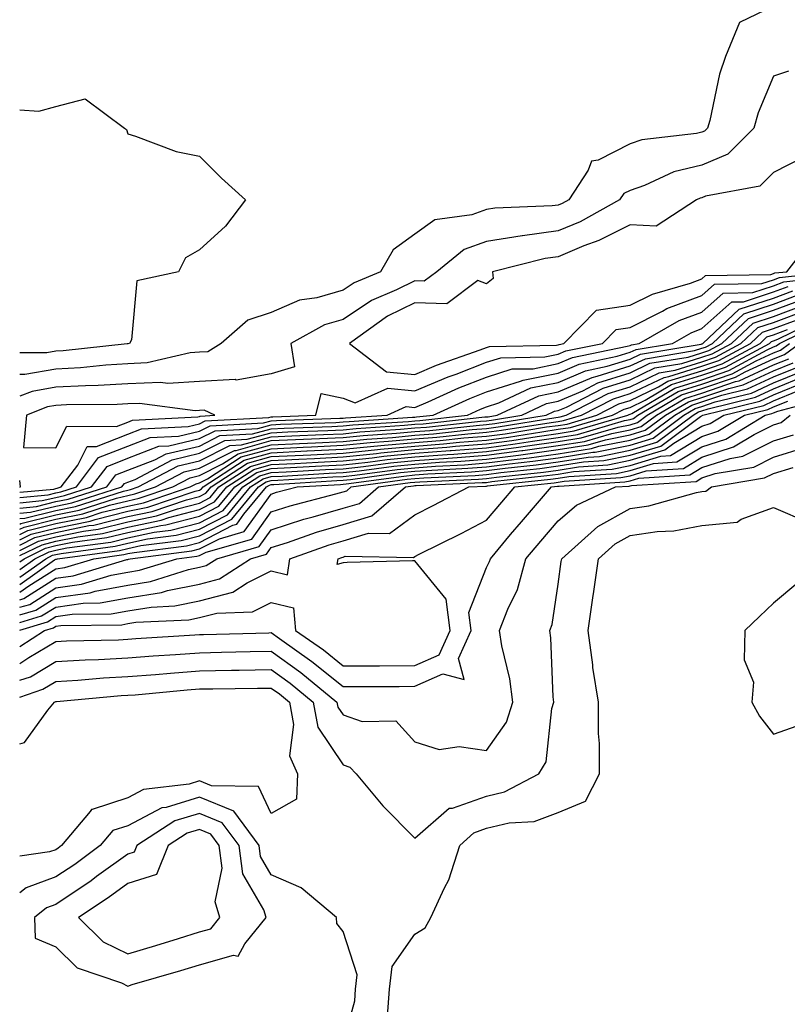
# Model space of a CAD drawing. Units: inches. Extents: x 950003 to 952643, y 7216058 to 7218698.
# Drawn here: x 950003 to 950110, y 7217240 to 7217377 of the extents above; entities that cross this region are included whole.
import ezdxf

# ---------------------------------------------------------------- set-up
doc = ezdxf.new("R2010")
doc.units = ezdxf.units.IN
doc.header["$MEASUREMENT"] = 0
doc.layers.add('Contour_95007216', color=7, linetype='Continuous', true_color=0x057f49)

msp = doc.modelspace()

# ---------------------------------------------------------------- linework, layer by layer
at = {"layer": 'Contour_95007216'}
for points in [[(950108.05, 7217378.93, 3175), (950103.31, 7217376.67, 3175), (950101.37, 7217371.92, 3175), (950100.51, 7217369.46, 3175), (950099.15, 7217363.01, 3175), (950098.84, 7217361.92, 3175), (950098.44, 7217361.53, 3175), (950098.05, 7217361.35, 3175), (950097.31, 7217361.18, 3175), (950089.67, 7217360.3, 3175), (950088.05, 7217359.73, 3175), (950083.62, 7217357.49, 3175), (950082.66, 7217357.31, 3175), (950082.19, 7217356.06, 3175), (950079.5, 7217351.92, 3175), (950078.57, 7217351.41, 3175), (950078.05, 7217351.2, 3175), (950077.21, 7217351.08, 3175), (950069.19, 7217350.79, 3175), (950068.05, 7217350.59, 3175), (950065.99, 7217349.85, 3175), (950060.84, 7217349.13, 3175), (950058.05, 7217347.13, 3175), (950055.02, 7217344.95, 3175), (950053.26, 7217341.92, 3175), (950049.6, 7217340.38, 3175), (950048.05, 7217339.34, 3175), (950044.42, 7217338.29, 3175), (950042.01, 7217337.96, 3175), (950038.05, 7217336.22, 3175), (950034.81, 7217335.16, 3175), (950031.08, 7217331.92, 3175), (950029.21, 7217330.75, 3175), (950028.05, 7217330.69, 3175)], [(950110.12, 7217369.85, 3176), (950108.05, 7217369.19, 3176), (950105.89, 7217364.07, 3176), (950105.28, 7217361.92, 3176), (950101.66, 7217358.31, 3176), (950098.05, 7217356.78, 3176), (950094.14, 7217355.83, 3176), (950090.07, 7217353.95, 3176), (950088.05, 7217353.25, 3176), (950087.17, 7217352.8, 3176), (950086.6, 7217351.92, 3176), (950081.1, 7217348.87, 3176), (950078.05, 7217347.6, 3176), (950073.08, 7217346.94, 3176), (950073.03, 7217346.94, 3176), (950068.05, 7217346.14, 3176), (950064.94, 7217345.03, 3176), (950061.12, 7217341.92, 3176), (950059.37, 7217340.59, 3176), (950058.05, 7217340.65, 3176), (950055.52, 7217339.4, 3176), (950052.04, 7217337.92, 3176), (950048.05, 7217335.26, 3176), (950045.46, 7217334.52, 3176), (950040.78, 7217331.92, 3176), (950041.28, 7217328.68, 3176), (950038.05, 7217327.68, 3176), (950033.15, 7217326.82, 3176), (950033.01, 7217326.88, 3176), (950028.05, 7217326.63, 3176), (950023.62, 7217326.35, 3176), (950022.61, 7217326.49, 3176), (950018.05, 7217326.3, 3176), (950013.93, 7217326.04, 3176), (950012.16, 7217326.02, 3176), (950008.05, 7217325.81, 3176), (950004.73, 7217325.24, 3176), (950003, 7217324.55, 3176)], [(950003, 7217364.48, 3174), (950005.67, 7217364.3, 3174), (950008.05, 7217364.93, 3174), (950012.14, 7217366, 3174), (950017.62, 7217361.92, 3174), (950017.86, 7217361.74, 3174), (950018.05, 7217361.12, 3174), (950019.15, 7217360.81, 3174), (950024.79, 7217358.66, 3174), (950028.05, 7217358.01, 3174), (950031.11, 7217354.97, 3174), (950034.47, 7217351.92, 3174), (950031.69, 7217348.29, 3174), (950028.05, 7217344.95, 3174), (950026.11, 7217343.85, 3174), (950025.11, 7217341.92, 3174), (950019.32, 7217340.65, 3174), (950018.57, 7217332.43, 3174), (950018.3, 7217331.92, 3174), (950018.1, 7217331.86, 3174), (950018.05, 7217331.86, 3174)], [(950112.13, 7217357.84, 3177), (950108.05, 7217355.77, 3177), (950106.12, 7217353.85, 3177), (950098.55, 7217352.43, 3177), (950098.05, 7217352.21, 3177), (950097.82, 7217352.15, 3177), (950097.31, 7217351.92, 3177), (950091.68, 7217348.29, 3177), (950088.05, 7217348.46, 3177), (950083.7, 7217346.26, 3177), (950081.63, 7217345.51, 3177), (950078.05, 7217344.01, 3177), (950076.2, 7217343.76, 3177), (950068.89, 7217341.92, 3177), (950068.98, 7217340.98, 3177), (950068.05, 7217340.22, 3177), (950066.84, 7217340.71, 3177), (950062.52, 7217337.45, 3177), (950058.05, 7217337.6, 3177), (950054.24, 7217335.73, 3177), (950048.94, 7217331.92, 3177), (950054.11, 7217327.97, 3177), (950058.05, 7217327.6, 3177), (950061.08, 7217328.89, 3177), (950067.17, 7217331.04, 3177), (950068.05, 7217331.37, 3177), (950068.46, 7217331.51, 3177), (950077.82, 7217331.69, 3177), (950078.05, 7217331.72, 3177), (950078.19, 7217331.78, 3177), (950078.83, 7217331.92, 3177), (950083.39, 7217336.57, 3177), (950088.05, 7217337.25, 3177), (950091.16, 7217338.81, 3177), (950096.47, 7217340.34, 3177), (950098.05, 7217340.92, 3177), (950098.58, 7217341.39, 3177), (950107.68, 7217341.55, 3177), (950108.05, 7217341.67, 3177), (950108.24, 7217341.74, 3177), (950109.88, 7217341.92, 3177), (950113.48, 7217346.49, 3177)], [(950008.05, 7217311.71, 3176), (950008.24, 7217311.74, 3176), (950008.8, 7217311.92, 3176), (950011.09, 7217314.95, 3176), (950012.4, 7217317.56, 3176), (950013.69, 7217317.56, 3176), (950018.05, 7217319.28, 3176), (950019.95, 7217320.03, 3176), (950026.49, 7217320.36, 3176), (950028.05, 7217320.73, 3176), (950028.84, 7217321.12, 3176), (950037.73, 7217321.61, 3176), (950038.05, 7217321.69, 3176), (950038.27, 7217321.71, 3176), (950044.25, 7217321.92, 3176), (950045.03, 7217324.95, 3176), (950048.05, 7217324.3, 3176), (950049.76, 7217323.64, 3176), (950054.31, 7217325.67, 3176), (950058.05, 7217325.3, 3176), (950062.69, 7217327.27, 3176), (950063.8, 7217327.66, 3176), (950068.05, 7217329.3, 3176), (950070.03, 7217329.93, 3176), (950076.17, 7217330.05, 3176), (950078.05, 7217330.42, 3176), (950079.1, 7217330.87, 3176), (950084.19, 7217331.92, 3176), (950086.1, 7217333.87, 3176), (950088.05, 7217334.15, 3176), (950092.55, 7217336.41, 3176), (950093.19, 7217336.78, 3176), (950098.05, 7217338.62, 3176), (950099.8, 7217340.16, 3176), (950106.41, 7217340.28, 3176), (950108.05, 7217340.81, 3176), (950108.85, 7217341.12, 3176), (950116.05, 7217341.92, 3176)], [(950003, 7217310.45, 3175), (950006.95, 7217310.83, 3175), (950008.05, 7217311.08, 3175), (950008.74, 7217311.24, 3175), (950010.91, 7217311.92, 3175), (950013.98, 7217316, 3175), (950018.05, 7217317.6, 3175), (950021.17, 7217318.8, 3175), (950025.14, 7217319.01, 3175), (950028.05, 7217319.69, 3175), (950029.52, 7217320.44, 3175), (950036.97, 7217320.85, 3175), (950038.05, 7217321.14, 3175), (950038.8, 7217321.18, 3175), (950047.63, 7217321.49, 3175), (950048.05, 7217321.51, 3175), (950048.41, 7217321.55, 3175), (950054.2, 7217321.92, 3175), (950056.86, 7217323.11, 3175), (950058.05, 7217322.99, 3175), (950059.92, 7217323.8, 3175), (950064.21, 7217325.75, 3175), (950068.05, 7217327.23, 3175), (950071.61, 7217328.37, 3175), (950074.54, 7217328.4, 3175), (950078.05, 7217329.11, 3175), (950080.02, 7217329.95, 3175), (950087.66, 7217331.53, 3175), (950088.05, 7217331.65, 3175), (950088.24, 7217331.74, 3175), (950089.34, 7217331.92, 3175), (950094.87, 7217335.1, 3175), (950098.05, 7217336.3, 3175), (950101.03, 7217338.95, 3175), (950105.14, 7217339.01, 3175), (950108.05, 7217339.97, 3175), (950109.48, 7217340.49, 3175), (950117.52, 7217341.39, 3175)], [(950003, 7217309.71, 3174), (950006.14, 7217310.01, 3174), (950008.05, 7217310.47, 3174), (950009.25, 7217310.73, 3174), (950013.01, 7217311.92, 3174), (950015.18, 7217314.79, 3174), (950018.05, 7217315.94, 3174), (950022.39, 7217317.58, 3174), (950023.79, 7217317.66, 3174), (950028.05, 7217318.66, 3174), (950030.22, 7217319.75, 3174), (950036.2, 7217320.08, 3174), (950038.05, 7217320.57, 3174), (950039.33, 7217320.65, 3174), (950047.05, 7217320.92, 3174), (950048.05, 7217320.98, 3174), (950048.91, 7217321.06, 3174), (950057.75, 7217321.63, 3174), (950058.05, 7217321.65, 3174), (950058.3, 7217321.67, 3174), (950060.61, 7217321.92, 3174), (950065.72, 7217324.26, 3174), (950068.05, 7217325.16, 3174), (950072.78, 7217326.65, 3174), (950073.15, 7217326.82, 3174), (950078.05, 7217327.8, 3174), (950080.94, 7217329.03, 3174), (950086.26, 7217330.14, 3174), (950088.05, 7217330.69, 3174), (950088.88, 7217331.08, 3174), (950093.94, 7217331.92, 3174), (950096.55, 7217333.42, 3174), (950098.05, 7217333.99, 3174), (950102.25, 7217337.72, 3174), (950103.87, 7217337.74, 3174), (950108.05, 7217339.11, 3174), (950110.1, 7217339.87, 3174)], [(950003, 7217308.98, 3173), (950005.33, 7217309.21, 3173), (950008.05, 7217309.87, 3173), (950009.76, 7217310.22, 3173), (950015.12, 7217311.92, 3173), (950016.38, 7217313.6, 3173), (950018.05, 7217314.26, 3173), (950021.83, 7217315.69, 3173), (950023.42, 7217316.55, 3173), (950028.05, 7217317.62, 3173), (950030.9, 7217319.07, 3173), (950035.44, 7217319.32, 3173), (950038.05, 7217320.03, 3173), (950039.86, 7217320.1, 3173), (950046.49, 7217320.36, 3173), (950048.05, 7217320.44, 3173), (950049.4, 7217320.57, 3173), (950057.19, 7217321.06, 3173), (950058.05, 7217321.14, 3173), (950058.77, 7217321.2, 3173), (950065.38, 7217321.92, 3173), (950067.21, 7217322.76, 3173), (950068.05, 7217323.07, 3173), (950069.75, 7217323.62, 3173), (950074.24, 7217325.73, 3173), (950078.05, 7217326.49, 3173), (950081.86, 7217328.11, 3173), (950084.87, 7217328.74, 3173), (950088.05, 7217329.73, 3173), (950089.52, 7217330.44, 3173), (950097.95, 7217331.82, 3173), (950098.05, 7217331.86, 3173), (950098.1, 7217331.86, 3173), (950098.2, 7217331.92, 3173), (950103.27, 7217336.69, 3173), (950108.05, 7217338.25, 3173), (950110.72, 7217339.24, 3173)], [(950003, 7217308.24, 3172), (950004.51, 7217308.38, 3172), (950008.05, 7217309.24, 3172), (950010.27, 7217309.71, 3172), (950017.23, 7217311.92, 3172), (950017.58, 7217312.39, 3172), (950018.05, 7217312.58, 3172), (950019.11, 7217312.97, 3172), (950024.26, 7217315.71, 3172), (950028.05, 7217316.61, 3172), (950031.59, 7217318.38, 3172), (950034.68, 7217318.56, 3172), (950038.05, 7217319.46, 3172), (950040.38, 7217319.58, 3172), (950045.92, 7217319.79, 3172), (950048.05, 7217319.89, 3172), (950049.89, 7217320.08, 3172), (950056.63, 7217320.51, 3172), (950058.05, 7217320.65, 3172), (950059.24, 7217320.73, 3172), (950067.8, 7217321.67, 3172), (950068.05, 7217321.69, 3172), (950068.26, 7217321.71, 3172), (950069.55, 7217321.92, 3172), (950075.33, 7217324.63, 3172), (950078.05, 7217325.18, 3172), (950082.78, 7217327.19, 3172), (950083.47, 7217327.35, 3172), (950088.05, 7217328.78, 3172), (950090.18, 7217329.79, 3172), (950097.05, 7217330.92, 3172), (950098.05, 7217331.24, 3172), (950098.57, 7217331.41, 3172), (950099.52, 7217331.92, 3172), (950103.92, 7217336.06, 3172), (950108.05, 7217337.41, 3172), (950111.34, 7217338.64, 3172)], [(950003, 7217307.51, 3171), (950003.7, 7217307.56, 3171), (950008.05, 7217308.64, 3171), (950010.77, 7217309.21, 3171), (950017.45, 7217311.31, 3171), (950018.05, 7217311.47, 3171), (950018.42, 7217311.55, 3171), (950019.52, 7217311.92, 3171), (950025.1, 7217314.87, 3171), (950028.05, 7217315.57, 3171), (950032.27, 7217317.7, 3171), (950033.92, 7217317.8, 3171), (950038.05, 7217318.91, 3171), (950040.91, 7217319.05, 3171), (950045.34, 7217319.22, 3171), (950048.05, 7217319.34, 3171), (950050.38, 7217319.6, 3171), (950056.08, 7217319.95, 3171), (950058.05, 7217320.14, 3171), (950059.7, 7217320.26, 3171), (950067.21, 7217321.08, 3171), (950068.05, 7217321.14, 3171), (950068.73, 7217321.24, 3171), (950072.96, 7217321.92, 3171), (950076.42, 7217323.54, 3171), (950078.05, 7217323.87, 3171), (950081.46, 7217325.32, 3171), (950083.56, 7217326.41, 3171), (950088.05, 7217327.82, 3171), (950090.82, 7217329.15, 3171), (950096.15, 7217330.01, 3171), (950098.05, 7217330.61, 3171), (950099.03, 7217330.94, 3171), (950100.84, 7217331.92, 3171), (950104.56, 7217335.42, 3171), (950108.05, 7217336.55, 3171), (950111.96, 7217338.01, 3171)], [(950003, 7217306.75, 3170), (950003.15, 7217306.82, 3170), (950008.05, 7217308.01, 3170), (950011.28, 7217308.7, 3170), (950016.47, 7217310.34, 3170), (950018.05, 7217310.73, 3170), (950019.03, 7217310.94, 3170), (950021.94, 7217311.92, 3170), (950025.93, 7217314.03, 3170), (950028.05, 7217314.54, 3170), (950032.95, 7217317.02, 3170), (950033.16, 7217317.02, 3170), (950038.05, 7217318.37, 3170), (950041.45, 7217318.52, 3170), (950044.78, 7217318.66, 3170), (950048.05, 7217318.81, 3170), (950050.87, 7217319.11, 3170), (950055.52, 7217319.4, 3170), (950058.05, 7217319.63, 3170), (950060.17, 7217319.79, 3170), (950066.62, 7217320.49, 3170), (950068.05, 7217320.61, 3170), (950069.2, 7217320.77, 3170), (950076.37, 7217321.92, 3170), (950077.51, 7217322.47, 3170), (950078.05, 7217322.56, 3170), (950079.17, 7217323.05, 3170), (950084.29, 7217325.67, 3170), (950088.05, 7217326.86, 3170), (950091.48, 7217328.5, 3170), (950095.24, 7217329.11, 3170), (950098.05, 7217329.99, 3170), (950099.5, 7217330.47, 3170), (950102.17, 7217331.92, 3170), (950105.21, 7217334.77, 3170), (950108.05, 7217335.69, 3170), (950112.58, 7217337.39, 3170)], [(950003, 7217306.02, 3169), (950003.64, 7217306.33, 3169), (950008.05, 7217307.41, 3169), (950011.79, 7217308.19, 3169), (950015.49, 7217309.36, 3169), (950018.05, 7217309.99, 3169), (950019.64, 7217310.34, 3169), (950024.35, 7217311.92, 3169), (950026.77, 7217313.21, 3169), (950028.05, 7217313.5, 3169), (950031.25, 7217315.12, 3169), (950033.42, 7217316.55, 3169), (950038.05, 7217317.8, 3169), (950041.98, 7217317.99, 3169), (950044.21, 7217318.07, 3169), (950048.05, 7217318.27, 3169), (950051.36, 7217318.6, 3169), (950054.96, 7217318.83, 3169), (950058.05, 7217319.13, 3169), (950060.64, 7217319.32, 3169), (950066.05, 7217319.91, 3169), (950068.05, 7217320.08, 3169), (950069.68, 7217320.3, 3169), (950077.72, 7217321.59, 3169), (950078.05, 7217321.63, 3169), (950078.29, 7217321.67, 3169), (950079.14, 7217321.92, 3169), (950085.02, 7217324.95, 3169), (950088.05, 7217325.88, 3169), (950092.12, 7217327.84, 3169), (950094.34, 7217328.21, 3169), (950098.05, 7217329.36, 3169), (950099.95, 7217330.01, 3169), (950103.5, 7217331.92, 3169), (950105.84, 7217334.13, 3169), (950108.05, 7217334.85, 3169), (950112.72, 7217336.59, 3169)], [(950003, 7217303.81, 3166), (950005.12, 7217304.85, 3166), (950008.05, 7217305.57, 3166), (950012.65, 7217306.53, 3166), (950013.35, 7217306.61, 3166), (950018.05, 7217307.78, 3166), (950021.47, 7217308.5, 3166), (950026.24, 7217310.1, 3166), (950028.05, 7217310.57, 3166), (950028.94, 7217311.04, 3166), (950029.67, 7217311.92, 3166), (950034.73, 7217315.24, 3166), (950038.05, 7217316.14, 3166), (950042.48, 7217316.35, 3166), (950043.55, 7217316.41, 3166), (950048.05, 7217316.63, 3166), (950052.84, 7217317.13, 3166), (950053.29, 7217317.17, 3166), (950058.05, 7217317.62, 3166), (950062.04, 7217317.92, 3166), (950064.3, 7217318.17, 3166), (950068.05, 7217318.46, 3166), (950071.1, 7217318.87, 3166), (950075.75, 7217319.62, 3166), (950078.05, 7217319.95, 3166), (950079.76, 7217320.22, 3166), (950085.6, 7217321.92, 3166), (950087.22, 7217322.76, 3166), (950088.05, 7217323.01, 3166), (950090.15, 7217324.03, 3166), (950093.8, 7217326.18, 3166), (950098.05, 7217327.49, 3166), (950101.35, 7217328.62, 3166), (950107.48, 7217331.92, 3166), (950107.78, 7217332.19, 3166), (950108.05, 7217332.29, 3166), (950108.63, 7217332.51, 3166), (950114.55, 7217335.42, 3166)], [(950003, 7217305.29, 3168), (950004.13, 7217305.85, 3168), (950008.05, 7217306.8, 3168), (950012.3, 7217307.68, 3168), (950014.51, 7217308.38, 3168), (950018.05, 7217309.26, 3168), (950020.25, 7217309.71, 3168), (950026.76, 7217311.92, 3168), (950027.6, 7217312.37, 3168), (950028.05, 7217312.47, 3168), (950029.16, 7217313.03, 3168), (950033.86, 7217316.1, 3168), (950038.05, 7217317.25, 3168), (950042.5, 7217317.47, 3168), (950043.64, 7217317.51, 3168), (950048.05, 7217317.72, 3168), (950051.85, 7217318.11, 3168), (950054.41, 7217318.29, 3168), (950058.05, 7217318.64, 3168), (950061.11, 7217318.85, 3168), (950065.46, 7217319.34, 3168), (950068.05, 7217319.54, 3168), (950070.15, 7217319.81, 3168), (950077.06, 7217320.92, 3168), (950078.05, 7217321.06, 3168), (950078.78, 7217321.18, 3168), (950081.29, 7217321.92, 3168), (950085.76, 7217324.22, 3168), (950088.05, 7217324.93, 3168), (950092.78, 7217327.19, 3168), (950093.43, 7217327.31, 3168), (950098.05, 7217328.74, 3168), (950100.42, 7217329.56, 3168), (950104.83, 7217331.92, 3168), (950106.49, 7217333.48, 3168), (950108.05, 7217333.99, 3168), (950111.35, 7217335.22, 3168)], [(950003, 7217303.08, 3165), (950005.61, 7217304.36, 3165), (950008.05, 7217304.95, 3165), (950011.88, 7217305.75, 3165), (950013.95, 7217306.02, 3165), (950018.05, 7217307.04, 3165), (950022.08, 7217307.9, 3165), (950025.01, 7217308.87, 3165), (950028.05, 7217309.67, 3165), (950029.54, 7217310.44, 3165), (950030.76, 7217311.92, 3165), (950035.17, 7217314.79, 3165), (950038.05, 7217315.59, 3165), (950041.91, 7217315.77, 3165), (950044.07, 7217315.9, 3165), (950048.05, 7217316.1, 3165), (950052.71, 7217316.59, 3165), (950053.3, 7217316.67, 3165), (950058.05, 7217317.12, 3165), (950062.51, 7217317.45, 3165), (950063.71, 7217317.58, 3165), (950068.05, 7217317.94, 3165), (950071.58, 7217318.4, 3165), (950075.09, 7217318.97, 3165), (950078.05, 7217319.38, 3165), (950080.25, 7217319.73, 3165), (950087.75, 7217321.92, 3165), (950087.94, 7217322.02, 3165), (950088.05, 7217322.06, 3165), (950088.3, 7217322.17, 3165), (950094.27, 7217325.69, 3165), (950098.05, 7217326.86, 3165), (950101.81, 7217328.15, 3165), (950107.16, 7217331.04, 3165), (950108.05, 7217331.43, 3165), (950108.39, 7217331.59, 3165), (950108.85, 7217331.92, 3165), (950115.01, 7217334.95, 3165)], [(950003, 7217304.55, 3167), (950004.62, 7217305.34, 3167), (950008.05, 7217306.18, 3167), (950012.81, 7217307.17, 3167), (950013.53, 7217307.39, 3167), (950018.05, 7217308.52, 3167), (950020.86, 7217309.11, 3167), (950027.47, 7217311.35, 3167), (950028.05, 7217311.49, 3167), (950028.33, 7217311.65, 3167), (950028.57, 7217311.92, 3167), (950034.3, 7217315.67, 3167), (950038.05, 7217316.69, 3167), (950043.03, 7217316.94, 3167), (950043.07, 7217316.94, 3167), (950048.05, 7217317.17, 3167), (950052.35, 7217317.62, 3167), (950053.85, 7217317.72, 3167), (950058.05, 7217318.13, 3167), (950061.58, 7217318.38, 3167), (950064.89, 7217318.76, 3167), (950068.05, 7217319.01, 3167), (950070.63, 7217319.34, 3167), (950076.41, 7217320.28, 3167), (950078.05, 7217320.49, 3167), (950079.27, 7217320.69, 3167), (950083.44, 7217321.92, 3167), (950086.49, 7217323.48, 3167), (950088.05, 7217323.97, 3167), (950092, 7217325.87, 3167), (950093.32, 7217326.65, 3167), (950098.05, 7217328.11, 3167), (950100.88, 7217329.09, 3167), (950106.16, 7217331.92, 3167), (950107.13, 7217332.84, 3167), (950108.05, 7217333.13, 3167), (950109.99, 7217333.85, 3167)], [(950003, 7217301.48, 3163), (950003.63, 7217301.92, 3163), (950006.59, 7217303.37, 3163), (950008.05, 7217303.74, 3163), (950010.34, 7217304.21, 3163), (950015.13, 7217304.85, 3163), (950018.05, 7217305.57, 3163), (950022.67, 7217306.53, 3163), (950023.35, 7217306.63, 3163), (950028.05, 7217307.84, 3163), (950030.75, 7217309.22, 3163), (950032.97, 7217311.92, 3163), (950036.04, 7217313.93, 3163), (950038.05, 7217314.48, 3163), (950040.74, 7217314.62, 3163), (950045.1, 7217314.87, 3163), (950048.05, 7217315.01, 3163), (950051.5, 7217315.38, 3163), (950054.22, 7217315.75, 3163), (950058.05, 7217316.12, 3163), (950062.58, 7217316.45, 3163), (950063.47, 7217316.49, 3163), (950068.05, 7217316.86, 3163), (950072.52, 7217317.45, 3163), (950073.78, 7217317.64, 3163), (950078.05, 7217318.25, 3163), (950081.22, 7217318.76, 3163), (950086.39, 7217320.26, 3163), (950088.05, 7217320.59, 3163), (950089.07, 7217320.9, 3163), (950090.43, 7217321.92, 3163), (950095.23, 7217324.75, 3163), (950098.05, 7217325.63, 3163), (950102.74, 7217327.23, 3163), (950104.08, 7217327.96, 3163), (950108.05, 7217329.77, 3163), (950109.57, 7217330.4, 3163), (950111.65, 7217331.92, 3163)], [(950003, 7217302.35, 3164), (950006.11, 7217303.87, 3164), (950008.05, 7217304.34, 3164), (950011.11, 7217304.97, 3164), (950014.53, 7217305.44, 3164), (950018.05, 7217306.31, 3164), (950022.69, 7217307.27, 3164), (950023.77, 7217307.64, 3164), (950028.05, 7217308.76, 3164), (950030.14, 7217309.83, 3164), (950031.87, 7217311.92, 3164), (950035.61, 7217314.36, 3164), (950038.05, 7217315.03, 3164), (950041.32, 7217315.18, 3164), (950044.58, 7217315.38, 3164), (950048.05, 7217315.55, 3164), (950052.1, 7217315.98, 3164), (950053.76, 7217316.2, 3164), (950058.05, 7217316.63, 3164), (950062.98, 7217316.98, 3164), (950063.14, 7217317, 3164), (950068.05, 7217317.39, 3164), (950072.04, 7217317.92, 3164), (950074.44, 7217318.31, 3164), (950078.05, 7217318.81, 3164), (950080.74, 7217319.24, 3164), (950087.29, 7217321.16, 3164), (950088.05, 7217321.31, 3164), (950088.52, 7217321.45, 3164), (950089.15, 7217321.92, 3164), (950094.75, 7217325.22, 3164), (950098.05, 7217326.26, 3164), (950102.28, 7217327.7, 3164), (950105.62, 7217329.5, 3164), (950108.05, 7217330.61, 3164), (950108.99, 7217330.98, 3164), (950110.26, 7217331.92, 3164)], [(950018.05, 7217331.86, 3174), (950017.99, 7217331.86, 3174), (950009.07, 7217330.9, 3174), (950008.05, 7217330.85, 3174), (950006.76, 7217330.63, 3174), (950003, 7217330.61, 3174)], [(950028.05, 7217330.69, 3175), (950026.74, 7217330.61, 3175), (950020.77, 7217329.21, 3175), (950018.05, 7217329.09, 3175), (950015.02, 7217328.89, 3175), (950011.46, 7217328.52, 3175), (950008.05, 7217328.33, 3175), (950003.72, 7217327.6, 3175), (950003, 7217327.59, 3175)], [(950003, 7217300.42, 3162), (950005.13, 7217301.92, 3162), (950007.09, 7217302.88, 3162), (950008.05, 7217303.11, 3162), (950009.55, 7217303.42, 3162), (950015.72, 7217304.24, 3162), (950018.05, 7217304.83, 3162), (950021.73, 7217305.61, 3162), (950024.08, 7217305.9, 3162), (950028.05, 7217306.92, 3162), (950031.35, 7217308.62, 3162), (950034.08, 7217311.92, 3162), (950036.48, 7217313.48, 3162), (950038.05, 7217313.91, 3162), (950040.15, 7217314.03, 3162), (950045.62, 7217314.34, 3162), (950048.05, 7217314.46, 3162), (950050.89, 7217314.77, 3162), (950054.68, 7217315.28, 3162), (950058.05, 7217315.61, 3162), (950062.04, 7217315.9, 3162), (950063.97, 7217316, 3162), (950068.05, 7217316.33, 3162), (950072.99, 7217316.98, 3162), (950073.13, 7217317, 3162), (950078.05, 7217317.68, 3162), (950081.7, 7217318.27, 3162), (950085.5, 7217319.38, 3162), (950088.05, 7217319.89, 3162), (950089.61, 7217320.36, 3162), (950091.71, 7217321.92, 3162), (950095.7, 7217324.26, 3162), (950098.05, 7217325.01, 3162), (950102.74, 7217326.61, 3162), (950103.24, 7217326.72, 3162), (950108.05, 7217328.93, 3162), (950110.17, 7217329.79, 3162)], [(950003, 7217299.36, 3161), (950006.62, 7217301.92, 3161), (950007.58, 7217302.39, 3161), (950008.05, 7217302.51, 3161), (950008.78, 7217302.66, 3161), (950016.31, 7217303.66, 3161), (950018.05, 7217304.09, 3161), (950020.8, 7217304.67, 3161), (950024.8, 7217305.18, 3161), (950028.05, 7217306.02, 3161), (950031.96, 7217308.01, 3161), (950035.18, 7217311.92, 3161), (950036.92, 7217313.05, 3161), (950038.05, 7217313.37, 3161), (950039.57, 7217313.44, 3161), (950046.14, 7217313.83, 3161), (950048.05, 7217313.93, 3161), (950050.29, 7217314.17, 3161), (950055.14, 7217314.83, 3161), (950058.05, 7217315.1, 3161), (950061.5, 7217315.36, 3161), (950064.47, 7217315.49, 3161), (950068.05, 7217315.79, 3161), (950072.5, 7217316.37, 3161), (950073.49, 7217316.47, 3161), (950078.05, 7217317.12, 3161), (950082.19, 7217317.78, 3161), (950084.61, 7217318.48, 3161), (950088.05, 7217319.19, 3161), (950090.16, 7217319.81, 3161), (950092.99, 7217321.92, 3161), (950096.17, 7217323.8, 3161), (950098.05, 7217324.38, 3161), (950101.79, 7217325.65, 3161), (950103.81, 7217326.16, 3161), (950108.05, 7217328.09, 3161), (950110.76, 7217329.21, 3161)], [(950003, 7217298.31, 3160), (950007.87, 7217301.74, 3160), (950008.05, 7217301.86, 3160), (950008.11, 7217301.86, 3160), (950008.29, 7217301.92, 3160), (950016.9, 7217303.07, 3160), (950018.05, 7217303.35, 3160), (950019.87, 7217303.74, 3160), (950025.52, 7217304.44, 3160), (950028.05, 7217305.1, 3160), (950032.56, 7217307.41, 3160), (950036.28, 7217311.92, 3160), (950037.35, 7217312.62, 3160), (950038.05, 7217312.82, 3160), (950038.99, 7217312.86, 3160), (950046.65, 7217313.31, 3160), (950048.05, 7217313.38, 3160), (950049.68, 7217313.56, 3160), (950055.6, 7217314.36, 3160), (950058.05, 7217314.6, 3160), (950060.95, 7217314.83, 3160), (950064.96, 7217315.01, 3160), (950068.05, 7217315.26, 3160), (950071.89, 7217315.75, 3160), (950073.99, 7217315.98, 3160), (950078.05, 7217316.55, 3160), (950082.68, 7217317.29, 3160), (950083.72, 7217317.58, 3160), (950088.05, 7217318.46, 3160), (950090.71, 7217319.26, 3160), (950094.27, 7217321.92, 3160), (950096.65, 7217323.33, 3160), (950098.05, 7217323.76, 3160), (950100.84, 7217324.71, 3160), (950104.39, 7217325.59, 3160), (950108.05, 7217327.27, 3160), (950111.36, 7217328.62, 3160)], [(950003, 7217297.25, 3159), (950004.27, 7217298.15, 3159), (950008.05, 7217300.51, 3159), (950009.28, 7217300.69, 3159), (950013.31, 7217301.92, 3159), (950017.49, 7217302.49, 3159), (950018.05, 7217302.62, 3159), (950018.93, 7217302.8, 3159), (950026.24, 7217303.72, 3159), (950028.05, 7217304.19, 3159), (950032.7, 7217306.57, 3159), (950033.25, 7217306.72, 3159), (950034.25, 7217308.11, 3159), (950037.39, 7217311.92, 3159), (950037.79, 7217312.17, 3159), (950038.05, 7217312.25, 3159), (950038.4, 7217312.27, 3159), (950047.17, 7217312.8, 3159), (950048.05, 7217312.84, 3159), (950049.08, 7217312.96, 3159), (950056.06, 7217313.91, 3159), (950058.05, 7217314.11, 3159), (950060.41, 7217314.28, 3159), (950065.46, 7217314.52, 3159), (950068.05, 7217314.71, 3159), (950071.27, 7217315.14, 3159), (950074.49, 7217315.49, 3159), (950078.05, 7217315.98, 3159), (950082.88, 7217316.76, 3159), (950083.2, 7217316.78, 3159), (950088.05, 7217317.76, 3159), (950091.25, 7217318.72, 3159), (950095.55, 7217321.92, 3159), (950097.12, 7217322.84, 3159), (950098.05, 7217323.13, 3159), (950099.9, 7217323.76, 3159), (950104.95, 7217325.01, 3159), (950108.05, 7217326.43, 3159), (950111.96, 7217328.01, 3159)], [(950003, 7217296.2, 3158), (950003.59, 7217296.37, 3158), (950008.05, 7217299.19, 3158), (950010.45, 7217299.52, 3158), (950017.93, 7217301.8, 3158), (950018.05, 7217301.82, 3158), (950018.14, 7217301.84, 3158), (950018.4, 7217301.92, 3158), (950026.98, 7217302.99, 3158), (950028.05, 7217303.27, 3158), (950030.82, 7217304.69, 3158), (950034.29, 7217305.69, 3158), (950038.05, 7217310.92, 3158), (950038.8, 7217311.18, 3158), (950041.67, 7217311.92, 3158), (950047.69, 7217312.27, 3158), (950048.05, 7217312.29, 3158), (950048.47, 7217312.35, 3158), (950056.52, 7217313.44, 3158), (950058.05, 7217313.6, 3158), (950059.87, 7217313.74, 3158), (950065.96, 7217314.01, 3158), (950068.05, 7217314.19, 3158), (950070.66, 7217314.52, 3158), (950074.98, 7217314.99, 3158), (950078.05, 7217315.42, 3158), (950082.21, 7217316.08, 3158), (950083.78, 7217316.18, 3158), (950088.05, 7217317.04, 3158), (950091.8, 7217318.17, 3158), (950096.83, 7217321.92, 3158), (950097.6, 7217322.37, 3158), (950098.05, 7217322.51, 3158), (950098.95, 7217322.82, 3158), (950105.53, 7217324.44, 3158), (950108.05, 7217325.59, 3158), (950112.54, 7217327.43, 3158)], [(950003, 7217295.15, 3157), (950004.41, 7217295.55, 3157), (950008.05, 7217297.86, 3157), (950011.62, 7217298.35, 3157), (950015.74, 7217299.6, 3157), (950018.05, 7217300.03, 3157), (950019.68, 7217300.3, 3157), (950024.9, 7217301.92, 3157), (950027.7, 7217302.27, 3157), (950028.05, 7217302.37, 3157), (950028.96, 7217302.84, 3157), (950035.33, 7217304.63, 3157), (950038.05, 7217308.44, 3157), (950040.69, 7217309.28, 3157), (950047.07, 7217310.94, 3157), (950048.05, 7217311.24, 3157), (950048.58, 7217311.39, 3157), (950049.2, 7217311.92, 3157), (950056.98, 7217312.99, 3157), (950058.05, 7217313.09, 3157), (950059.32, 7217313.19, 3157), (950066.45, 7217313.52, 3157), (950068.05, 7217313.64, 3157), (950070.03, 7217313.91, 3157), (950075.47, 7217314.5, 3157), (950078.05, 7217314.85, 3157), (950081.54, 7217315.42, 3157), (950084.38, 7217315.59, 3157), (950088.05, 7217316.33, 3157), (950092.35, 7217317.62, 3157), (950097.86, 7217321.72, 3157), (950098.05, 7217321.84, 3157), (950098.11, 7217321.86, 3157), (950098.2, 7217321.92, 3157), (950106.11, 7217323.87, 3157), (950108.05, 7217324.75, 3157), (950112.84, 7217326.71, 3157)], [(950003, 7217294.08, 3156), (950005.23, 7217294.73, 3156), (950008.05, 7217296.51, 3156), (950012.8, 7217297.17, 3156), (950013.53, 7217297.41, 3156), (950018.05, 7217298.25, 3156), (950021.22, 7217298.76, 3156), (950026.54, 7217300.42, 3156), (950028.05, 7217300.73, 3156), (950029, 7217300.96, 3156), (950030.46, 7217301.92, 3156), (950036.37, 7217303.6, 3156), (950038.05, 7217305.94, 3156), (950042.57, 7217307.41, 3156), (950043.87, 7217307.74, 3156), (950048.05, 7217308.97, 3156), (950050.34, 7217309.63, 3156), (950052.99, 7217311.92, 3156), (950057.43, 7217312.53, 3156), (950058.05, 7217312.58, 3156), (950058.77, 7217312.64, 3156), (950066.95, 7217313.01, 3156), (950068.05, 7217313.11, 3156), (950069.42, 7217313.29, 3156), (950075.97, 7217313.99, 3156), (950078.05, 7217314.28, 3156), (950080.86, 7217314.73, 3156), (950084.96, 7217315.01, 3156), (950088.05, 7217315.63, 3156), (950092.89, 7217317.08, 3156), (950094.13, 7217318.01, 3156), (950098.05, 7217320.4, 3156), (950099.2, 7217320.77, 3156), (950101.1, 7217321.92, 3156), (950106.67, 7217323.29, 3156), (950108.05, 7217323.93, 3156), (950111.43, 7217325.3, 3156)], [(950003, 7217291.97, 3154), (950006.87, 7217293.11, 3154), (950008.05, 7217293.85, 3154), (950010.3, 7217294.17, 3154), (950015.74, 7217294.22, 3154), (950018.05, 7217294.67, 3154), (950021.31, 7217295.18, 3154), (950024.63, 7217295.34, 3154), (950028.05, 7217296.06, 3154), (950032.71, 7217297.27, 3154), (950034.68, 7217298.56, 3154), (950038.05, 7217300.22, 3154), (950040.3, 7217299.67, 3154), (950040.64, 7217301.92, 3154), (950046.12, 7217303.85, 3154), (950048.05, 7217304.42, 3154), (950051.59, 7217305.46, 3154), (950054.55, 7217305.42, 3154), (950058.05, 7217308.05, 3154), (950060.63, 7217309.34, 3154), (950065.56, 7217311.92, 3154), (950067.94, 7217312.04, 3154), (950068.05, 7217312.04, 3154), (950068.19, 7217312.06, 3154), (950076.97, 7217313.01, 3154), (950078.05, 7217313.15, 3154), (950079.52, 7217313.38, 3154), (950086.16, 7217313.81, 3154), (950088.05, 7217314.21, 3154), (950091.31, 7217315.18, 3154), (950094.58, 7217315.4, 3154), (950098.05, 7217317.51, 3154), (950101.39, 7217318.58, 3154), (950106.89, 7217321.92, 3154), (950107.82, 7217322.15, 3154), (950108.05, 7217322.25, 3154), (950108.62, 7217322.49, 3154), (950115.61, 7217324.36, 3154)], [(950003, 7217293.03, 3155), (950006.05, 7217293.93, 3155), (950008.05, 7217295.18, 3155), (950011.84, 7217295.71, 3155), (950014.23, 7217295.75, 3155), (950018.05, 7217296.45, 3155), (950022.77, 7217297.21, 3155), (950023.6, 7217297.47, 3155), (950028.05, 7217298.38, 3155), (950030.85, 7217299.13, 3155), (950035.16, 7217301.92, 3155), (950037.41, 7217302.56, 3155), (950038.05, 7217303.46, 3155), (950040.32, 7217304.19, 3155), (950044.36, 7217305.61, 3155), (950048.05, 7217306.69, 3155), (950052.09, 7217307.88, 3155), (950056.78, 7217311.92, 3155), (950057.89, 7217312.08, 3155), (950058.05, 7217312.1, 3155), (950058.24, 7217312.1, 3155), (950067.44, 7217312.53, 3155), (950068.05, 7217312.56, 3155), (950068.8, 7217312.68, 3155), (950076.47, 7217313.5, 3155), (950078.05, 7217313.72, 3155), (950080.19, 7217314.07, 3155), (950085.56, 7217314.4, 3155), (950088.05, 7217314.91, 3155), (950092.33, 7217316.2, 3155), (950093.68, 7217316.28, 3155), (950098.05, 7217318.95, 3155), (950100.3, 7217319.67, 3155), (950103.99, 7217321.92, 3155), (950107.25, 7217322.72, 3155), (950108.05, 7217323.09, 3155), (950110.02, 7217323.89, 3155)], [(950003, 7217289.67, 3153), (950006.44, 7217291.92, 3153), (950007.69, 7217292.29, 3153), (950008.05, 7217292.53, 3153), (950008.74, 7217292.6, 3153), (950017.24, 7217292.72, 3153), (950018.05, 7217292.88, 3153), (950019.18, 7217293.05, 3153), (950026.57, 7217293.4, 3153), (950028.05, 7217293.72, 3153), (950030.48, 7217294.34, 3153), (950035.46, 7217294.52, 3153), (950038.05, 7217295.79, 3153), (950041.17, 7217295.05, 3153), (950041.45, 7217291.92, 3153), (950045.33, 7217289.21, 3153), (950048.05, 7217286.98, 3153), (950052.97, 7217287, 3153), (950053.13, 7217287, 3153), (950058.05, 7217287.02, 3153), (950061.46, 7217288.52, 3153), (950062.97, 7217291.92, 3153), (950062.41, 7217296.28, 3153), (950058.05, 7217301.63, 3153), (950057.75, 7217301.63, 3153), (950048.61, 7217301.37, 3153), (950048.05, 7217301.35, 3153), (950047.25, 7217301.12, 3153), (950047.37, 7217301.92, 3153), (950047.87, 7217302.1, 3153), (950048.05, 7217302.15, 3153), (950048.37, 7217302.25, 3153), (950057.87, 7217302.1, 3153), (950058.05, 7217302.21, 3153), (950058.66, 7217302.53, 3153), (950064.52, 7217305.44, 3153), (950068.05, 7217307.27, 3153), (950070.18, 7217309.79, 3153), (950072.01, 7217311.92, 3153), (950077.46, 7217312.51, 3153), (950078.05, 7217312.58, 3153), (950078.85, 7217312.72, 3153), (950086.74, 7217313.23, 3153), (950088.05, 7217313.48, 3153), (950090.3, 7217314.17, 3153), (950095.48, 7217314.5, 3153), (950098.05, 7217316.06, 3153), (950102.48, 7217317.49, 3153), (950105.36, 7217319.24, 3153), (950108.05, 7217320.57, 3153), (950109.09, 7217320.88, 3153), (950110.35, 7217321.92, 3153)], [(950003, 7217287.31, 3152), (950004.28, 7217288.15, 3152), (950008.05, 7217290.38, 3152), (950009.51, 7217290.46, 3152), (950016.76, 7217290.63, 3152), (950018.05, 7217290.71, 3152), (950019.17, 7217290.79, 3152), (950027.42, 7217291.3, 3152), (950028.05, 7217291.33, 3152), (950028.63, 7217291.35, 3152), (950037.73, 7217291.59, 3152), (950038.05, 7217291.61, 3152), (950039.19, 7217290.77, 3152), (950043.72, 7217287.6, 3152), (950048.05, 7217284.09, 3152), (950050.22, 7217284.09, 3152), (950055.86, 7217284.11, 3152), (950058.05, 7217284.13, 3152), (950061.97, 7217285.85, 3152), (950064.91, 7217285.06, 3152), (950064.14, 7217288.01, 3152), (950065.89, 7217291.92, 3152), (950065.56, 7217294.4, 3152), (950068.05, 7217300.67, 3152), (950068.46, 7217301.51, 3152), (950068.58, 7217301.92, 3152), (950071.4, 7217305.28, 3152), (950072.91, 7217307.06, 3152), (950077.11, 7217311.92, 3152), (950077.96, 7217312.02, 3152), (950078.05, 7217312.02, 3152), (950078.18, 7217312.04, 3152), (950087.34, 7217312.64, 3152), (950088.05, 7217312.78, 3152), (950089.28, 7217313.15, 3152), (950096.37, 7217313.6, 3152), (950098.05, 7217314.62, 3152), (950102.02, 7217315.88, 3152), (950103.78, 7217316.2, 3152), (950108.05, 7217318.33, 3152), (950110.8, 7217319.17, 3152)], [(950003, 7217284.97, 3151), (950004.49, 7217285.47, 3151), (950008.05, 7217287.58, 3151), (950012.14, 7217287.82, 3151), (950014, 7217287.88, 3151), (950018.05, 7217288.09, 3151), (950021.59, 7217288.37, 3151), (950024.69, 7217288.56, 3151), (950028.05, 7217288.81, 3151), (950031.11, 7217288.87, 3151), (950035.11, 7217288.97, 3151), (950038.05, 7217289.03, 3151), (950042.18, 7217286.06, 3151), (950047.2, 7217281.92, 3151), (950047.34, 7217281.2, 3151), (950048.05, 7217280.14, 3151), (950050.74, 7217279.22, 3151), (950055.43, 7217279.3, 3151), (950058.05, 7217276.41, 3151), (950061.43, 7217275.3, 3151), (950064.22, 7217275.75, 3151), (950068.05, 7217275.16, 3151), (950070.85, 7217279.13, 3151), (950071.73, 7217281.92, 3151), (950071.31, 7217285.18, 3151), (950070.19, 7217289.77, 3151), (950069.86, 7217291.92, 3151), (950071.01, 7217294.87, 3151), (950072.36, 7217297.62, 3151), (950073.54, 7217301.92, 3151), (950075.61, 7217304.36, 3151), (950078.05, 7217307.19, 3151), (950080.59, 7217309.38, 3151), (950086.02, 7217311.92, 3151), (950087.92, 7217312.04, 3151), (950088.05, 7217312.08, 3151), (950088.26, 7217312.13, 3151), (950097.27, 7217312.7, 3151), (950098.05, 7217313.17, 3151), (950099.9, 7217313.78, 3151), (950105.28, 7217314.69, 3151), (950108.05, 7217316.06, 3151), (950112.53, 7217317.45, 3151)], [(950003, 7217282.6, 3150), (950006.24, 7217283.72, 3150), (950008.05, 7217284.79, 3150), (950011.11, 7217284.97, 3150), (950014.67, 7217285.3, 3150), (950018.05, 7217285.49, 3150), (950021.92, 7217285.79, 3150), (950023.99, 7217285.98, 3150), (950028.05, 7217286.3, 3150), (950032.5, 7217286.37, 3150), (950033.59, 7217286.37, 3150), (950038.05, 7217286.45, 3150), (950040.69, 7217284.56, 3150), (950043.89, 7217281.92, 3150), (950044.55, 7217278.42, 3150), (950048.05, 7217273.19, 3150), (950049, 7217272.86, 3150), (950049.9, 7217271.92, 3150), (950053.6, 7217267.47, 3150), (950058.05, 7217262.97, 3150), (950062.84, 7217267.13, 3150), (950063.29, 7217267.15, 3150), (950068.05, 7217268.81, 3150), (950070.56, 7217269.42, 3150), (950075.35, 7217271.92, 3150), (950076.34, 7217273.62, 3150), (950077.14, 7217281.02, 3150), (950077.42, 7217281.92, 3150), (950077.34, 7217282.64, 3150), (950077.03, 7217290.9, 3150), (950076.87, 7217291.92, 3150), (950077.2, 7217292.76, 3150), (950078.05, 7217298.38, 3150), (950078.46, 7217301.51, 3150), (950078.52, 7217301.92, 3150), (950083.56, 7217306.41, 3150), (950088.05, 7217308.93, 3150), (950090.66, 7217309.3, 3150), (950097.29, 7217311.16, 3150), (950098.05, 7217311.3, 3150), (950098.62, 7217311.35, 3150), (950099.4, 7217311.92, 3150), (950106.78, 7217313.19, 3150), (950108.05, 7217313.81, 3150), (950110.78, 7217314.65, 3150)], [(950003, 7217311.91, 3177), (950003.09, 7217311.92, 3177), (950003, 7217312.81, 3177)], [(950003, 7217311.17, 3176), (950007.76, 7217311.63, 3176), (950008.05, 7217311.71, 3176)], [(950054.27, 7217238.13, 3149), (950054.51, 7217241.92, 3149), (950054.89, 7217245.08, 3149), (950058.05, 7217249.6, 3149), (950059.51, 7217250.46, 3149), (950060.3, 7217251.92, 3149), (950062.18, 7217256.06, 3149), (950062.8, 7217257.17, 3149), (950064.32, 7217261.92, 3149), (950066.26, 7217263.72, 3149), (950068.05, 7217264.34, 3149), (950071.2, 7217265.08, 3149), (950074.7, 7217265.28, 3149), (950078.05, 7217266.53, 3149), (950081.85, 7217268.11, 3149), (950083.77, 7217271.92, 3149), (950083.78, 7217276.18, 3149), (950083.66, 7217277.53, 3149), (950083.67, 7217281.92, 3149), (950082.86, 7217286.74, 3149), (950082.85, 7217287.12, 3149), (950082.23, 7217291.92, 3149), (950082.92, 7217296.78, 3149), (950082.95, 7217297.02, 3149), (950083.67, 7217301.92, 3149), (950085.98, 7217303.99, 3149), (950088.05, 7217305.14, 3149), (950091.83, 7217305.71, 3149), (950094.15, 7217305.81, 3149), (950098.05, 7217306.53, 3149), (950102.97, 7217307, 3149), (950103.55, 7217307.43, 3149), (950108.05, 7217309.03, 3149), (950113.02, 7217306.9, 3149)], [(950111.42, 7217298.56, 3149), (950108.05, 7217295.71, 3149), (950106.1, 7217293.87, 3149), (950104.06, 7217291.92, 3149), (950103.93, 7217287.8, 3149), (950105.26, 7217284.71, 3149), (950105.01, 7217281.92, 3149), (950106.09, 7217279.97, 3149), (950108.05, 7217277.45, 3149), (950111.34, 7217278.64, 3149)], [(950003, 7217276.09, 3149), (950003.67, 7217276.3, 3149), (950006.94, 7217280.81, 3149), (950007.85, 7217281.92, 3149), (950008.05, 7217282, 3149), (950008.14, 7217282, 3149), (950017.14, 7217282.84, 3149), (950018.05, 7217282.88, 3149), (950019.09, 7217282.96, 3149), (950026.33, 7217283.64, 3149), (950028.05, 7217283.78, 3149), (950029.93, 7217283.8, 3149), (950036.12, 7217283.85, 3149), (950038.05, 7217283.89, 3149), (950039.19, 7217283.07, 3149), (950040.58, 7217281.92, 3149), (950041.17, 7217278.8, 3149), (950040.59, 7217274.46, 3149), (950041.71, 7217271.92, 3149), (950041.55, 7217268.42, 3149), (950038.05, 7217266.41, 3149), (950036.28, 7217270.16, 3149), (950029.72, 7217270.24, 3149), (950028.05, 7217270.94, 3149), (950026.63, 7217270.51, 3149), (950020.23, 7217269.73, 3149), (950018.05, 7217268.6, 3149), (950013.1, 7217266.96, 3149), (950012.99, 7217266.98, 3149), (950012.8, 7217266.67, 3149), (950008.84, 7217261.92, 3149), (950008.38, 7217261.59, 3149), (950008.05, 7217261.35, 3149)], [(950048.05, 7217234.4, 3150), (950049.69, 7217240.28, 3150), (950049.8, 7217241.92, 3150), (950050.04, 7217243.91, 3150), (950048.05, 7217249.97, 3150), (950047.19, 7217251.06, 3150), (950047.13, 7217251.92, 3150), (950042.2, 7217256.06, 3150), (950038.05, 7217257.84, 3150), (950036.55, 7217260.42, 3150), (950036.35, 7217261.92, 3150), (950032.84, 7217266.71, 3150), (950028.05, 7217268.68, 3150), (950023.39, 7217267.25, 3150), (950022.79, 7217267.19, 3150), (950018.05, 7217264.69, 3150), (950015.96, 7217264.01, 3150), (950014.22, 7217261.92, 3150), (950010.67, 7217259.3, 3150), (950008.05, 7217257.55, 3150), (950003.91, 7217256.06, 3150), (950003, 7217255.33, 3150)], [(950008.05, 7217261.35, 3149), (950007.17, 7217261.04, 3149), (950003, 7217260.45, 3149)]]:
    msp.add_polyline3d(points, dxfattribs=at)
for points in [[(950028.05, 7217321.76, 3177), (950028.16, 7217321.8, 3177), (950030.18, 7217321.92, 3177), (950028.72, 7217322.6, 3177), (950028.05, 7217322.56, 3177), (950027.44, 7217322.53, 3177), (950019.7, 7217323.56, 3177), (950018.05, 7217323.5, 3177), (950016.57, 7217323.4, 3177), (950009.5, 7217323.37, 3177), (950008.05, 7217323.29, 3177), (950006.88, 7217323.09, 3177), (950003.97, 7217321.92, 3177), (950003.54, 7217317.41, 3177), (950008.05, 7217317.35, 3177), (950009.57, 7217320.4, 3177), (950016.48, 7217320.34, 3177), (950018.05, 7217320.96, 3177), (950018.73, 7217321.24, 3177), (950027.84, 7217321.71, 3177)], [(950028.05, 7217245.32, 3151), (950032.8, 7217246.67, 3151), (950033.46, 7217246.51, 3151), (950034.36, 7217248.23, 3151), (950037.34, 7217251.92, 3151), (950037.02, 7217252.96, 3151), (950034.09, 7217257.97, 3151), (950033.57, 7217261.92, 3151), (950031.23, 7217265.1, 3151), (950028.05, 7217266.41, 3151), (950024.6, 7217265.36, 3151), (950019.31, 7217261.92, 3151), (950018.94, 7217261.02, 3151), (950018.05, 7217260.75, 3151), (950013.72, 7217257.6, 3151), (950012.95, 7217257.02, 3151), (950008.05, 7217253.72, 3151), (950006.72, 7217253.25, 3151), (950005.07, 7217251.92, 3151), (950005.15, 7217249.03, 3151), (950008.05, 7217247.8, 3151), (950011.03, 7217244.89, 3151), (950017.18, 7217242.8, 3151), (950018.05, 7217242.35, 3151), (950018.67, 7217242.55, 3151), (950025.45, 7217244.52, 3151)], [(950028.05, 7217249.89, 3152), (950029.62, 7217250.34, 3152), (950030.9, 7217251.92, 3152), (950030.23, 7217254.09, 3152), (950031.21, 7217258.76, 3152), (950030.79, 7217261.92, 3152), (950029.63, 7217263.5, 3152), (950028.05, 7217264.15, 3152), (950026.33, 7217263.64, 3152), (950023.7, 7217261.92, 3152), (950022.05, 7217257.92, 3152), (950018.05, 7217256.63, 3152), (950015.33, 7217254.63, 3152), (950011.2, 7217251.92, 3152), (950014.65, 7217248.52, 3152), (950018.05, 7217246.82, 3152), (950021.98, 7217247.99, 3152), (950025.12, 7217248.99, 3152)]]:
    msp.add_polyline3d(points, close=True, dxfattribs=at)

doc.saveas('drawing.dxf')
